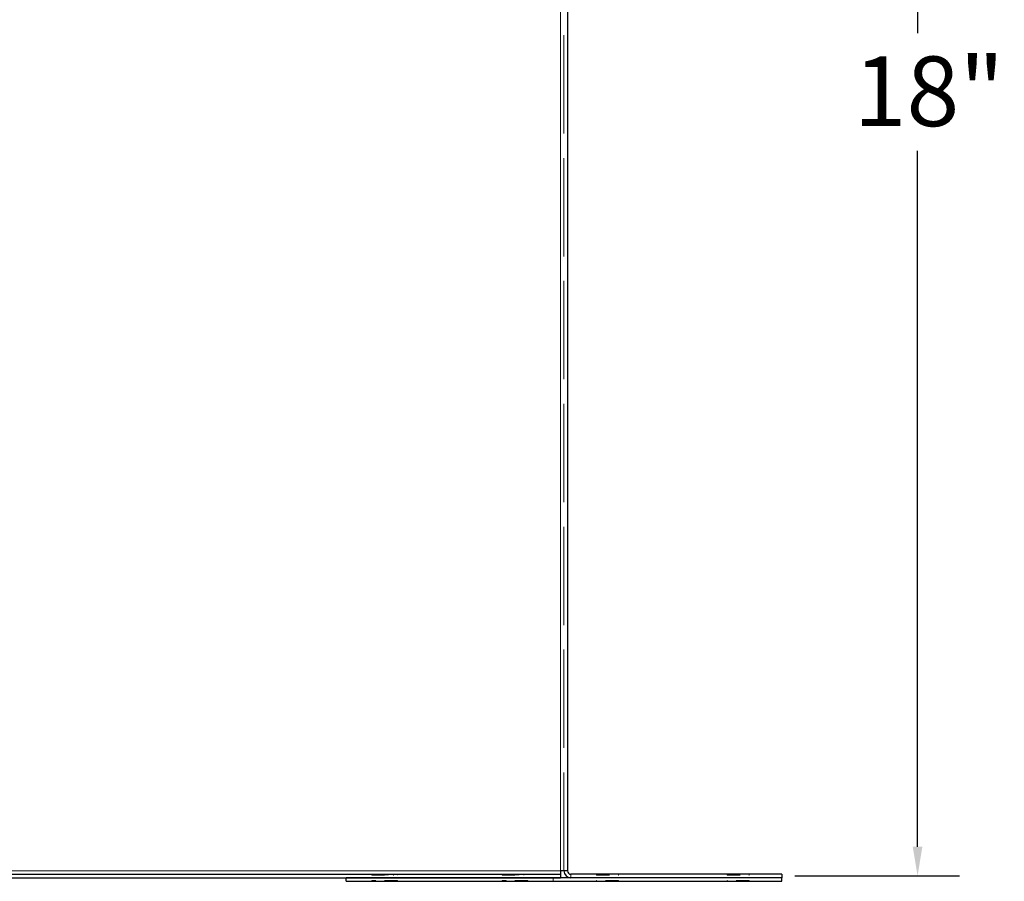
# Model space of a CAD drawing. Units: inches. Extents: x 1 to 101, y 2 to 64.
# Drawn here: x 54 to 65, y 16 to 26 of the extents above; entities that cross this region are included whole.
import ezdxf

# ---------------------------------------------------------------- set-up
doc = ezdxf.new("R2010")
doc.units = ezdxf.units.IN
doc.header["$LTSCALE"] = 6
doc.header["$MEASUREMENT"] = 0
doc.linetypes.add('DASHED', pattern=[0.2067, 0.1654, -0.0413])
for name, color, linetype, lineweight in [('Hidden (ANSI)', 7, 'DASHED', 5), ('Installation Dims', 5, 'Continuous', 25), ('Visible (ANSI)', 7, 'Continuous', 25), ('Visible Narrow (ANSI)', 7, 'Continuous', 5)]:
    doc.layers.add(name, color=color, linetype=linetype, lineweight=lineweight)
doc.styles.add('Arial', font='arial.ttf')
doc.dimstyles.new('Kyle dims', dxfattribs={"dimscale": 2.666667, "dimtxt": 0.3, "dimasz": 0.125, "dimexe": 0.18, "dimexo": 0.0625, "dimgap": 0.1, "dimtad": 0, "dimtih": 1, "dimtoh": 1, "dimzin": 0, "dimdsep": 46, "dimtxsty": 'Arial', "dimcen": 0.09, "dimclrd": 256, "dimclre": 256, "dimclrt": 256, "dimadec": 0, "dimazin": 0, "dimtfac": 1, "dimtofl": 0, "dimtmove": 0, "dimatfit": 3, "dimfxl": 1, "dimtolj": 1, "dimtzin": 0, "dimarcsym": 0})

# ---------------------------------------------------------------- blocks, each defined once
blk = doc.blocks.new('*D2')
at = {"layer": 'Defpoints', "color": 0, "transparency": 16777216}
for p in [(59.815, 34.286), (63.932, 34.286), (62.355, 16.286)]:
    blk.add_point(p, dxfattribs=at)
at = {"layer": 'Installation Dims', "lineweight": -2, "transparency": 16777216}
for p, q in [((59.982, 34.286), (64.412, 34.286)), ((63.932, 33.953), (63.932, 25.961)), ((63.932, 16.62), (63.932, 24.611)), ((62.522, 16.286), (64.412, 16.286))]:
    blk.add_line(p, q, dxfattribs=at)
at = {"layer": 'Installation Dims', "transparency": 16777216}
for points in [[(63.876, 33.953), (63.987, 33.953), (63.932, 34.286)], [(63.876, 16.62), (63.987, 16.62), (63.932, 16.286)]]:
    blk.add_solid(points, dxfattribs=at)
at = {"layer": 'Installation Dims', "transparency": 16777216, "insert": (63.199, 25.695), "char_height": 0.8, "attachment_point": 1, "style": 'Arial'}
blk.add_mtext('\\A1;18"', dxfattribs=at)

msp = doc.modelspace()

# ---------------------------------------------------------------- linework, layer by layer
at = {"layer": 'Hidden (ANSI)', "ltscale": 1.137881}
msp.add_line((59.872, 16.343), (59.872, 34.223), dxfattribs=at)
at = {"layer": 'Hidden (ANSI)', "ltscale": 0.003709}
for p, q in [((57.664, 16.303), (57.664, 16.293)), ((57.914, 16.303), (57.914, 16.293)), ((59.161, 16.303), (59.161, 16.293)), ((59.411, 16.303), (59.411, 16.293)), ((60.247, 16.303), (60.247, 16.293)), ((60.497, 16.303), (60.497, 16.293)), ((61.747, 16.303), (61.747, 16.293)), ((61.997, 16.303), (61.997, 16.293)), ((57.664, 16.223), (57.664, 16.233)), ((57.709, 16.223), (57.709, 16.233)), ((57.914, 16.223), (57.914, 16.233)), ((57.959, 16.223), (57.959, 16.233)), ((59.161, 16.223), (59.161, 16.233)), ((59.207, 16.223), (59.207, 16.233)), ((59.411, 16.223), (59.411, 16.233)), ((59.457, 16.223), (59.457, 16.233)), ((60.247, 16.223), (60.247, 16.233)), ((60.497, 16.223), (60.497, 16.233)), ((61.747, 16.223), (61.747, 16.233)), ((61.997, 16.223), (61.997, 16.233))]:
    msp.add_line(p, q, dxfattribs=at)
at = {"layer": 'Hidden (ANSI)', "ltscale": 0.149495}
for p, q in [((57.664, 16.293), (57.914, 16.293)), ((57.709, 16.298), (57.959, 16.298)), ((59.161, 16.293), (59.411, 16.293)), ((59.207, 16.298), (59.457, 16.298)), ((60.247, 16.298), (60.497, 16.298)), ((60.247, 16.293), (60.497, 16.293)), ((61.747, 16.298), (61.997, 16.298)), ((61.747, 16.293), (61.997, 16.293)), ((57.959, 16.233), (57.709, 16.233)), ((59.457, 16.233), (59.207, 16.233)), ((60.497, 16.233), (60.247, 16.233)), ((61.997, 16.233), (61.747, 16.233))]:
    msp.add_line(p, q, dxfattribs=at)
at = {"layer": 'Hidden (ANSI)', "ltscale": 0.001805}
for p, q in [((57.709, 16.303), (57.709, 16.298)), ((57.959, 16.303), (57.959, 16.298)), ((59.207, 16.303), (59.207, 16.298)), ((59.457, 16.303), (59.457, 16.298))]:
    msp.add_line(p, q, dxfattribs=at)
at = {"layer": 'Hidden (ANSI)', "ltscale": 0.041745}
for p, q in [((57.709, 16.233), (57.664, 16.233)), ((59.207, 16.233), (59.161, 16.233))]:
    msp.add_line(p, q, dxfattribs=at)
at = {"layer": 'Hidden (ANSI)', "ltscale": 0.015138}
msp.add_line((59.747, 16.223), (59.747, 16.263), dxfattribs=at)
at = {"layer": 'Visible (ANSI)'}
for p, q in [((59.912, 34.223), (59.912, 16.343)), ((44.902, 16.303), (59.832, 16.303)), ((59.912, 16.343), (59.832, 16.343)), ((59.832, 16.343), (59.832, 16.303)), ((59.832, 16.303), (59.832, 16.263)), ((62.372, 16.303), (59.952, 16.303)), ((62.372, 16.303), (62.372, 16.263)), ((44.902, 16.263), (59.832, 16.263)), ((62.372, 16.263), (57.372, 16.263)), ((57.372, 16.223), (57.372, 16.263)), ((57.372, 16.223), (62.372, 16.223)), ((62.372, 16.223), (62.372, 16.263))]:
    msp.add_line(p, q, dxfattribs=at)
for radius in [0.08, 0.04]:
    msp.add_arc((59.952, 16.343), radius, 180, 270, dxfattribs=at)
at = {"layer": 'Visible Narrow (ANSI)'}
for p, q in [((59.832, 16.343), (59.832, 34.223)), ((44.902, 16.343), (59.832, 16.343)), ((59.952, 16.303), (59.952, 16.263))]:
    msp.add_line(p, q, dxfattribs=at)

# ---------------------------------------------------------------- dimensions: what is measured, and where the dimension line sits
at = {"layer": 'Installation Dims'}
dim = msp.add_linear_dim(base=(63.932, 34.286), p1=(62.355, 16.286), p2=(59.815, 34.286), angle=90, dimstyle='Kyle dims', override={"dimdec": 0, "dimpost": '"'}, dxfattribs=at)
dim.commit()
dim.dimension.update_dxf_attribs({"geometry": '*D2', "text_midpoint": (63.932, 25.286)})

doc.saveas('drawing.dxf')
